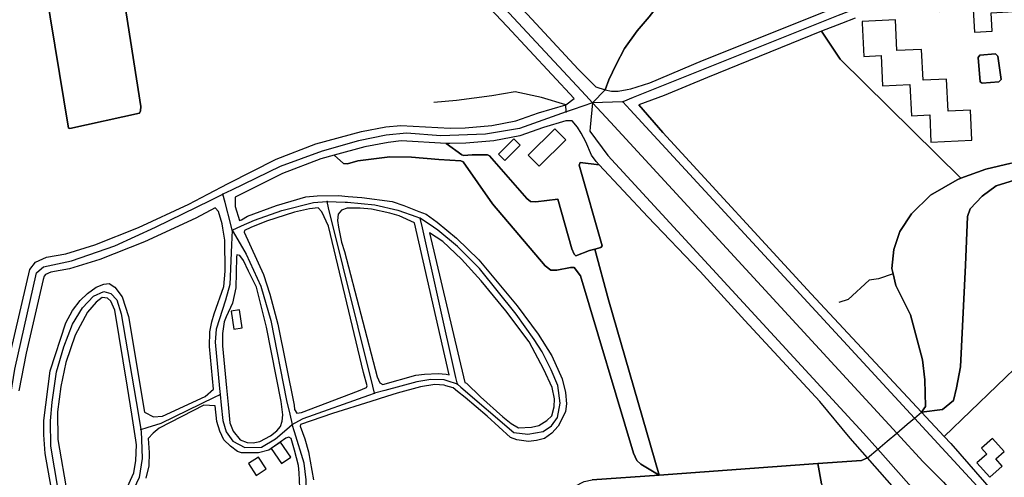
# Model space of a CAD drawing. Units: metres. Extents: x 92957 to 237079, y 464238 to 625000.
# Drawn here: x 113250 to 113668, y 567436 to 567631 of the extents above; entities that cross this region are included whole.
import ezdxf

# ---------------------------------------------------------------- set-up
doc = ezdxf.new("R2010")
doc.units = ezdxf.units.M
for name, color, linetype in [('0_TERREIN', 3, 'Continuous'), ('1_WATER', 5, 'Continuous'), ('2_GEBOUWEN', 1, 'Continuous'), ('3_WEGEN', 6, 'Continuous')]:
    doc.layers.add(name, color=color, linetype=linetype)

# ---------------------------------------------------------------- blocks, each defined once
blk = doc.blocks.new('09_west.gml_terrain')
for points in [[(113533.04, 567708.848), (113515.465, 567728.624), (113490.836, 567756.904), (113415.878, 567686.346), (113430.882, 567669.874), (113465.948, 567632.793), (113487.498, 567609.592), (113494.986, 567602.103), (113498.854, 567600.729), (113500.415, 567604.97), (113503.52, 567611.546), (113507.173, 567618.305), (113512.469, 567625.795), (113517.583, 567631.824), (113521.601, 567636.939), (113528.359, 567643.88), (113537.674, 567652.101), (113544.431, 567657.398), (113550.458, 567661.417), (113556.303, 567664.523), (113567.767, 567669.109), (113547.606, 567692.458), (113533.04, 567708.848)], [(113246.627, 567490.31), (113254.549, 567524.478), (113257.02, 567527.57), (113261.638, 567529.652), (113269.876, 567531.135), (113282.142, 567534.909), (113300.723, 567542.248), (113322.166, 567552.172), (113330.159, 567556.404), (113338.769, 567560.963), (113359.229, 567571.268), (113376.065, 567577.758), (113395.38, 567582.998), (113405.795, 567584.983), (113412.161, 567585.671), (113433.022, 567584.533), (113439.407, 567584.69), (113450.738, 567585.634), (113460.979, 567587.652), (113470.648, 567590.981), (113482.158, 567594.458), (113485.716, 567597.057), (113457.252, 567627.678), (113413.126, 567674.586)], [(113605.097, 567631.275), (113599.19, 567628.963), (113590.699, 567625.64), (113598.748, 567613.777), (113649.984, 567563.169), (113660.483, 567567.038), (113671.352, 567569.595), (113685.631, 567571.301), (113700.976, 567571.301), (113709.14, 567570.367)], [(113596.503, 567635.829), (113567.767, 567669.109), (113556.303, 567664.523), (113550.458, 567661.417), (113544.431, 567657.398), (113537.674, 567652.101), (113528.359, 567643.88), (113521.601, 567636.939), (113517.583, 567631.824), (113512.469, 567625.795), (113507.173, 567618.305), (113503.52, 567611.546), (113500.415, 567604.97), (113498.854, 567600.729), (113501.561, 567600.276), (113504.482, 567600.276), (113508.224, 567600.922), (113509.78, 567601.19), (113517.816, 567603.747), (113540.28, 567613.246), (113596.503, 567635.829)], [(113260.013, 567655.917), (113290.492, 567662.692), (113291.137, 567661.724), (113301.781, 567593.655), (113301.619, 567591.881), (113301.135, 567590.913), (113271.624, 567584.3), (113270.979, 567584.46), (113259.368, 567655.111), (113260.013, 567655.917)], [(113260.013, 567655.917), (113259.368, 567655.111), (113270.979, 567584.46), (113271.624, 567584.3), (113301.135, 567590.913), (113301.619, 567591.881), (113301.781, 567593.655), (113291.137, 567661.724), (113290.492, 567662.692), (113260.013, 567655.917)], [(113633.158, 567463.751), (113634.908, 567466.22), (113634.695, 567477.516), (113633.629, 567486.042), (113628.514, 567505.225), (113622.334, 567517.588), (113621.162, 567522.569), (113620.629, 567524.835), (113621.481, 567532.934), (113624.039, 567540.608), (113628.94, 567548.068), (113637.039, 567555.954), (113648.335, 567562.562), (113649.984, 567563.169), (113598.748, 567613.777), (113590.699, 567625.64), (113542.377, 567606.043), (113523.937, 567598.344), (113513.195, 567594.404), (113523.399, 567582.586), (113586.298, 567514.128), (113633.158, 567463.751)], [(113658.989, 567603.666), (113658.182, 567604.151), (113657.215, 567614.475), (113658.021, 567615.442), (113664.633, 567616.088), (113665.601, 567615.12), (113667.052, 567605.119), (113666.085, 567604.151), (113658.989, 567603.666)], [(113484.821, 567587.567), (113482.165, 567587.636), (113472.704, 567584.709), (113462.699, 567581.264), (113451.652, 567579.087), (113439.761, 567578.096), (113432.922, 567577.93), (113431.327, 567578.017), (113437.971, 567573.167), (113438.778, 567572.844), (113442.487, 567573.167), (113448.937, 567573.167), (113449.744, 567572.683), (113465.709, 567554.617), (113467.16, 567553.327), (113469.418, 567553.166), (113478.845, 567554.324), (113484.739, 567533.164), (113485.706, 567530.907), (113486.512, 567530.261), (113492.318, 567532.519), (113494.521, 567533.127), (113496.995, 567533.81), (113497.64, 567534.455), (113487.803, 567568.812), (113488.286, 567569.941), (113496.382, 567568.923), (113495.026, 567570.379), (113493.056, 567573.064), (113490.729, 567578.615), (113488.76, 567582.376), (113487.149, 567584.882), (113484.821, 567587.567)], [(113674.549, 567562.988), (113664.957, 567560.004), (113658.991, 567555.528), (113653.876, 567550.2), (113652.81, 567547.002), (113651.958, 567526.327), (113649.827, 567483.058), (113648.122, 567474.106), (113646.843, 567468.777), (113642.154, 567464.941), (113633.158, 567463.751), (113642.786, 567453.496), (113676.379, 567485.758)], [(113431.327, 567578.017), (113412.337, 567579.051), (113406.769, 567578.449), (113396.863, 567576.562), (113383.768, 567573.01), (113387.817, 567569.537), (113389.43, 567569.375), (113393.946, 567570.667), (113407.492, 567572.28), (113416.684, 567572.118), (113428.295, 567571.15), (113437.648, 567570.667), (113438.616, 567570.183), (113451.115, 567552.278), (113473.37, 567525.987), (113475.789, 567524.132), (113478.369, 567524.132), (113484.174, 567525.261), (113485.786, 567525.261), (113488.367, 567521.712), (113510.945, 567446.385), (113512.396, 567443.321), (113514.009, 567441.708), (113521.882, 567437.066), (113500.381, 567511.47), (113494.521, 567533.127), (113492.318, 567532.519), (113486.512, 567530.261), (113485.706, 567530.907), (113484.739, 567533.164), (113478.845, 567554.324), (113469.418, 567553.166), (113467.16, 567553.327), (113465.709, 567554.617), (113449.744, 567572.683), (113448.937, 567573.167), (113442.487, 567573.167), (113438.778, 567572.844), (113437.971, 567573.167), (113431.327, 567578.017)], [(113521.882, 567437.066), (113514.009, 567441.708), (113512.396, 567443.321), (113510.945, 567446.385), (113488.367, 567521.712), (113485.786, 567525.261), (113484.174, 567525.261), (113478.369, 567524.132), (113475.789, 567524.132), (113473.37, 567525.987), (113451.115, 567552.278), (113438.616, 567570.183), (113437.648, 567570.667), (113428.295, 567571.15), (113416.684, 567572.118), (113407.492, 567572.28), (113393.946, 567570.667), (113389.43, 567569.375), (113387.817, 567569.537), (113383.768, 567573.01), (113378.121, 567571.478), (113361.897, 567565.225), (113341.857, 567555.13), (113341.857, 567551.157), (113343.63, 567545.189), (113344.437, 567545.51), (113347.017, 567547.124), (113359.281, 567551.611), (113371.852, 567555.351), (113376.657, 567555.763), (113385.721, 567555.835), (113389.759, 567555.504), (113395.559, 567555.028), (113408.46, 567553.254), (113413.379, 567551.64), (113419.824, 567549.128), (113422.893, 567547.931), (113427.57, 567544.483), (113435.795, 567537.769), (113445.31, 567528.575), (113461.598, 567509.057), (113470.467, 567496.96), (113476.273, 567487.766), (113480.708, 567478.008), (113481.998, 567472.201), (113482.482, 567467.362), (113481.998, 567464.136), (113480.708, 567461.071), (113478.934, 567457.845), (113476.192, 567454.943), (113473.128, 567452.683), (113469.74, 567451.716), (113466.355, 567451.393), (113461.355, 567452.038), (113458.775, 567453.005), (113448.777, 567462.039), (113439.423, 567470.104), (113436.26, 567472.615), (113434.344, 567474.136), (113431.264, 567475.034), (113430.473, 567475.265), (113426.602, 567475.588), (113420.474, 567474.62), (113410.637, 567471.878), (113406.114, 567470.462), (113399.358, 567468.346), (113383.167, 567463.275), (113369.595, 567458.492), (113369.433, 567457.847), (113371.367, 567452.524), (113372.981, 567446.879), (113375.078, 567435.104)], [(113369.272, 567431.792), (113368.949, 567438.083), (113368.627, 567441.147), (113367.015, 567447.6), (113365.563, 567452.6), (113364.595, 567453.245), (113363.305, 567452.761), (113356.048, 567447.6), (113351.694, 567446.471), (113344.437, 567446.471), (113342.824, 567447.116), (113339.76, 567449.374), (113337.018, 567452.116), (113335.245, 567455.665), (113333.954, 567459.859), (113333.317, 567466.483), (113328.479, 567466.818), (113309.543, 567457.051), (113306.95, 567454.858), (113304.89, 567452.661), (113305.329, 567446.627), (113305.167, 567440.982), (113303.877, 567435.82)], [(113493.42, 567435.05), (113521.882, 567437.066)], [(113610.297, 567444.358), (113602.978, 567452.737), (113590.088, 567468.315), (113558.222, 567502.694), (113539.245, 567523.644), (113517.046, 567546.743), (113496.382, 567568.923), (113488.286, 567569.941), (113487.803, 567568.812), (113497.64, 567534.455), (113496.995, 567533.81), (113494.521, 567533.127), (113500.381, 567511.47), (113521.882, 567437.066), (113589.149, 567441.944), (113607.669, 567443.275), (113610.297, 567444.358)], [(113336.528, 567541.955), (113336.212, 567543.897), (113334.761, 567549.059), (113333.248, 567550.571), (113325.099, 567546.256), (113303.323, 567536.178), (113284.328, 567528.677), (113271.436, 567524.709), (113263.548, 567523.29), (113261.267, 567522.312), (113260.639, 567521.528), (113260.335, 567520.216), (113253.079, 567488.918), (113249.879, 567472.914)], [(113267.27, 567412.109), (113261.143, 567446.224), (113260.497, 567454.128), (113260.497, 567460.258), (113263.238, 567481.387), (113269.849, 567501.711), (113272.753, 567507.034), (113275.978, 567511.228), (113279.042, 567514.293), (113282.75, 567516.873), (113285.977, 567518.164), (113288.234, 567518.485), (113290.653, 567516.873), (113293.879, 567512.841), (113296.459, 567504.453), (113303.297, 567463.751), (113307.15, 567461.835), (113310.937, 567462.034), (113329.077, 567470.405), (113332.631, 567473.612), (113330.89, 567491.716), (113331.052, 567498.007), (113331.858, 567502.201), (113332.826, 567505.588), (113337.018, 567517.202), (113337.502, 567523.654), (113337.341, 567536.961), (113336.528, 567541.955)], [(113397.494, 567474.299), (113397.816, 567474.944), (113396.284, 567480.67), (113381.448, 567542.77), (113378.545, 567548.9), (113377.093, 567550.674), (113373.384, 567550.19), (113366.933, 567548.738), (113355.161, 567545.028), (113348.468, 567542.287), (113345.727, 567540.996), (113345.565, 567540.352), (113353.79, 567522.366), (113356.532, 567513.979), (113359.918, 567501.236), (113366.853, 567466.717), (113367.015, 567464.943), (113367.982, 567463.33), (113369.917, 567463.653), (113394.107, 567472.847), (113397.494, 567474.299)], [(113417.941, 567544.3), (113411.443, 567547.288), (113407.412, 567548.416), (113399.671, 567550.029), (113394.833, 567550.513), (113389.351, 567550.513), (113386.931, 567549.706), (113385.479, 567547.932), (113385.318, 567545.191), (113385.641, 567542.448), (113386.931, 567535.996), (113388.221, 567532.043), (113402.09, 567478.814), (113403.219, 567476.233), (113404.509, 567475.588), (113418.539, 567479.459), (113422.248, 567479.944), (113428.054, 567480.266), (113431.44, 567479.944), (113432.606, 567479.636), (113417.941, 567544.3)], [(113439.306, 567476.453), (113439.988, 567476.072), (113445.955, 567470.265), (113455.469, 567461.877), (113459.017, 567458.974), (113462.081, 567457.2), (113467.564, 567457.361), (113470.79, 567458.168), (113474.176, 567460.264), (113476.273, 567462.2), (113477.24, 567466.071), (113477.402, 567469.459), (113476.434, 567474.298), (113472.885, 567481.879), (113466.597, 567493.654), (113456.76, 567506.88), (113446.277, 567519.623), (113437.891, 567528.817), (113429.989, 567536.318), (113424.32, 567540.074), (113439.306, 567476.453)], [(113362.015, 567462.683), (113361.37, 567468.329), (113355.08, 567499.943), (113350.887, 567516.88), (113347.501, 567523.654), (113345.404, 567528.251), (113343.792, 567530.348), (113342.502, 567530.671), (113342.34, 567529.703), (113342.018, 567516.638), (113340.728, 567510.187), (113337.986, 567504.379), (113337.18, 567502.121), (113336.373, 567497.281), (113336.373, 567492.04), (113338.136, 567474.154), (113338.838, 567467.027), (113339.599, 567459.297), (113340.889, 567455.747), (113343.953, 567452.037), (113346.856, 567450.908), (113349.436, 567450.747), (113352.339, 567451.392), (113356.854, 567453.811), (113359.435, 567455.908), (113361.047, 567457.683), (113361.692, 567459.941), (113362.015, 567462.683)], [(113297.88, 567462.933), (113296.137, 567474.455), (113290.654, 567507.199), (113289.042, 567510.909), (113287.59, 567512.199), (113285.332, 567512.522), (113282.752, 567510.586), (113279.043, 567506.231), (113273.882, 567496.553), (113269.851, 567484.939), (113267.754, 567474.778), (113266.303, 567463.971), (113266.464, 567452.195), (113274.689, 567404.532), (113277.914, 567408.241), (113290.332, 567423.403), (113295.332, 567430.581), (113298.718, 567438.001), (113299.684, 567443.324), (113299.846, 567449.937), (113299.556, 567451.854), (113297.88, 567462.933)], [(113642.786, 567453.496), (113645.676, 567450.435), (113663.758, 567429.664), (113673.067, 567418.562), (113678.118, 567412.03), (113692.447, 567421.585), (113693.738, 567422.714), (113693.899, 567424.004), (113686.914, 567471.721), (113676.379, 567485.758), (113642.786, 567453.496)], [(113590.73, 567433.335), (113589.149, 567441.944), (113521.882, 567437.066), (113493.42, 567435.05)], [(113657.418, 567385.016), (113654.358, 567392.394), (113650.599, 567397.408), (113632.159, 567419.432), (113610.297, 567444.358), (113607.669, 567443.275), (113589.149, 567441.944), (113590.73, 567433.335), (113592.666, 567427.205), (113599.761, 567419.624), (113645.722, 567368.798), (113652.095, 567373.841), (113655.965, 567377.873), (113657.417, 567380.454), (113657.418, 567385.016)]]:
    blk.add_lwpolyline(points)
blk = doc.blocks.new('09_west.gml_water')
for points in [[(113658.989, 567603.666), (113666.085, 567604.151), (113667.052, 567605.119), (113665.601, 567615.12), (113664.633, 567616.088), (113658.021, 567615.442), (113657.215, 567614.475), (113658.182, 567604.151), (113658.989, 567603.666)], [(113586.298, 567514.128), (113523.399, 567582.586), (113513.195, 567594.404)], [(113671.352, 567569.595), (113660.483, 567567.038), (113649.984, 567563.169), (113648.335, 567562.562), (113637.039, 567555.954), (113628.94, 567548.068), (113624.039, 567540.608), (113621.481, 567532.934), (113620.629, 567524.835), (113621.162, 567522.569), (113622.334, 567517.588), (113628.514, 567505.225), (113633.629, 567486.042), (113634.695, 567477.516), (113634.908, 567466.22), (113633.158, 567463.751), (113642.154, 567464.941), (113646.843, 567468.777), (113648.122, 567474.106), (113649.827, 567483.058), (113651.958, 567526.327), (113652.81, 567547.002), (113653.876, 567550.2), (113658.991, 567555.528), (113664.957, 567560.004), (113674.549, 567562.988)], [(113610.297, 567444.358), (113602.978, 567452.737), (113590.088, 567468.315), (113558.222, 567502.694), (113539.245, 567523.644), (113517.046, 567546.743), (113496.382, 567568.923)], [(113621.162, 567522.569), (113614.926, 567520.492), (113610.951, 567519.912), (113602.106, 567511.641), (113598.084, 567510.362)], [(113633.158, 567463.751), (113586.298, 567514.128)], [(113610.297, 567444.358), (113614.683, 567448.079), (113618.679, 567451.469), (113622.711, 567454.889), (113627.16, 567458.663), (113630.196, 567461.239), (113633.158, 567463.751)], [(113521.882, 567437.066), (113589.149, 567441.944)], [(113589.149, 567441.944), (113607.669, 567443.275), (113610.297, 567444.358)], [(113657.418, 567385.016), (113654.358, 567392.394), (113650.599, 567397.408), (113632.159, 567419.432), (113610.297, 567444.358)], [(113460.625, 567419.219), (113490.034, 567434.405), (113493.42, 567435.05), (113521.882, 567437.066)]]:
    blk.add_lwpolyline(points)
blk = doc.blocks.new('09_west.gml_buildings')
for points in [[(113655.112, 567634.871), (113655.685, 567625.313), (113663.259, 567625.767), (113662.796, 567633.478), (113674.756, 567634.196), (113674.12, 567644.804), (113669.355, 567644.518), (113669.117, 567648.491), (113657.828, 567647.814), (113658.056, 567644.014), (113650.225, 567643.544), (113650.418, 567640.326), (113640.331, 567639.721), (113640.674, 567634.005), (113655.112, 567634.871)], [(113608.673, 567614.959), (113616.047, 567615.294), (113616.628, 567602.504), (113628.303, 567603.034), (113628.907, 567589.734), (113636.691, 567590.088), (113637.214, 567578.592), (113654.551, 567579.381), (113653.972, 567592.112), (113644.507, 567591.682), (113643.887, 567605.334), (113633.871, 567604.879), (113633.279, 567617.917), (113622.716, 567617.437), (113622.123, 567630.497), (113607.996, 567629.855), (113608.028, 567629.153), (113608.673, 567614.959)], [(113470.917, 567568.319), (113482.186, 567579.589), (113477.522, 567584.253), (113466.253, 567572.983), (113470.917, 567568.319)], [(113456.234, 567570.799), (113462.806, 567577.199), (113460.186, 567579.889), (113453.614, 567573.489), (113456.234, 567570.799)], [(113341.243, 567499.09), (113344.759, 567499.624), (113343.599, 567507.255), (113340.083, 567506.721), (113341.243, 567499.09)], [(113361.01, 567451.046), (113357.105, 567448.335), (113361.531, 567441.96), (113365.436, 567444.671), (113361.01, 567451.046)], [(113662.253, 567436.158), (113667.534, 567440.882), (113664.791, 567443.948), (113668.304, 567447.091), (113663.365, 567452.612), (113658.72, 567448.457), (113660.919, 567445.998), (113656.77, 567442.287), (113662.253, 567436.158)], [(113351.694, 567444.702), (113347.484, 567441.986), (113350.726, 567436.96), (113354.936, 567439.676), (113351.694, 567444.702)]]:
    blk.add_lwpolyline(points)
blk = doc.blocks.new('09_west.gml_roads')
for points in [[(113409.643, 567685.551), (113412.144, 567682.86), (113490.644, 567598.404), (113493.53, 567595.299)], [(113493.53, 567595.299), (113498.854, 567600.729), (113500.415, 567604.97), (113503.52, 567611.546), (113507.173, 567618.305), (113512.469, 567625.795), (113517.583, 567631.824), (113521.601, 567636.939), (113528.359, 567643.88), (113537.674, 567652.101), (113544.431, 567657.398), (113550.458, 567661.417), (113556.303, 567664.523), (113567.767, 567669.109), (113570.636, 567670.14)], [(113601.916, 567633.935), (113597.877, 567632.319), (113510.841, 567597.49), (113506.378, 567595.705)], [(113482.41, 567591.376), (113482.158, 567594.458), (113471.903, 567597.496), (113460.679, 567599.97), (113450.783, 567598.276), (113435.789, 567596.209), (113426.22, 567595.455)], [(113506.378, 567595.705), (113502.072, 567595.568), (113493.53, 567595.299)], [(113506.378, 567595.705), (113509.507, 567592.306), (113630.196, 567461.239), (113658.544, 567430.453), (113673.003, 567412.883), (113687.806, 567393.246), (113707.428, 567364.995), (113727.739, 567334.678), (113742.112, 567313.576), (113755.538, 567290.838), (113774.128, 567258.454), (113791.685, 567222.625), (113804.422, 567195.752), (113818.795, 567161.903), (113835.32, 567118.151), (113847.368, 567084.012), (113848.428, 567073.441)], [(113493.53, 567595.299), (113485.275, 567592.387), (113482.41, 567591.376)], [(113493.53, 567595.299), (113492.599, 567584.936), (113492.44, 567583.16), (113500.015, 567572.824), (113608.627, 567454.914), (113614.683, 567448.079), (113640.987, 567418.394), (113658.2, 567396.691), (113663.995, 567389.211), (113672.173, 567378.655)], [(113493.53, 567595.299), (113501.191, 567586.972), (113622.711, 567454.889), (113633.913, 567442.713), (113642.525, 567434.051), (113663.101, 567409.536), (113673.829, 567395.405), (113681.716, 567385.014)], [(113482.41, 567591.376), (113462.503, 567584.355), (113448.12, 567581.879), (113429.146, 567581.184), (113414.523, 567582.343), (113405.956, 567581.561), (113394.108, 567579.157), (113378.746, 567574.703), (113360.934, 567568.131), (113340.227, 567558.209), (113336.612, 567556.476)], [(113242.95, 567424.869), (113243.137, 567429.23), (113244.375, 567458.101), (113248.248, 567482.038), (113257.493, 567522.983), (113258.646, 567523.963), (113260.446, 567525.491), (113272.286, 567528.119), (113290.642, 567534.545), (113308.039, 567542.477), (113331.458, 567553.951), (113336.612, 567556.476)], [(113340.583, 567541.144), (113339.967, 567543.522), (113337.551, 567552.85), (113336.612, 567556.476)], [(113340.583, 567541.144), (113344.53, 567542.938), (113350.012, 567545.43), (113361.633, 567549.494), (113375, 567552.955), (113376.887, 567553.078), (113380.81, 567553.334)], [(113400.977, 567471.879), (113400.252, 567474.806), (113381.483, 567550.616), (113380.81, 567553.334)], [(113380.81, 567553.334), (113388.478, 567553.092), (113389.553, 567552.99), (113401.16, 567551.884), (113410.82, 567549.71), (113418.906, 567546.774), (113420.339, 567546.255)], [(113436.132, 567475.716), (113435.489, 567478.586), (113421.27, 567542.095), (113420.339, 567546.255)], [(113436.132, 567475.716), (113437.674, 567474.397), (113460.153, 567455.165), (113466.106, 567454.46), (113472.602, 567455.574), (113476.128, 567457.987), (113478.6, 567461.578), (113479.84, 567467.64), (113478.819, 567475.066), (113475.943, 567481.748), (113472.138, 567489.453), (113468.726, 567494.63), (113461.178, 567505.499), (113445.479, 567524.826), (113436.18, 567534.248), (113427.847, 567541.134), (113426.02, 567542.381), (113420.339, 567546.255)], [(113340.583, 567541.144), (113340.29, 567534.849), (113339.508, 567518.062), (113337.698, 567511.448), (113333.725, 567499.075), (113333.35, 567493.571), (113335.215, 567473.866), (113335.454, 567471.334)], [(113340.583, 567541.144), (113343.96, 567535.279), (113346.488, 567530.888), (113352.743, 567517.363), (113356.878, 567502.717), (113363.61, 567468.781), (113364.954, 567463.002), (113365.991, 567458.544)], [(113272.056, 567397.756), (113271.537, 567401.138), (113269.653, 567413.413), (113263.579, 567449.308), (113263.381, 567460.167), (113264.16, 567467.992), (113265.938, 567480.946), (113269.074, 567491.626), (113272.796, 567501.266), (113276.99, 567508.151), (113281.579, 567513.086), (113286.053, 567515.036), (113289.052, 567514.22), (113291.561, 567511.553), (113293.434, 567505.615), (113300.555, 567463.337), (113301.708, 567456.493)], [(113436.132, 567475.716), (113431.851, 567477.05), (113430.472, 567477.479), (113424.811, 567477.665), (113418.926, 567476.683), (113405.307, 567473.037), (113400.977, 567471.879)], [(113301.708, 567456.493), (113304.38, 567457.309), (113310.353, 567459.135), (113332.967, 567470.125), (113335.454, 567471.334)], [(113335.454, 567471.334), (113335.889, 567466.736), (113336.506, 567460.219), (113338.019, 567455.451), (113340.818, 567451.443), (113345.887, 567448.795), (113352.965, 567448.91), (113358.971, 567452.426), (113363.695, 567456.541), (113365.991, 567458.544)], [(113365.991, 567458.544), (113368.839, 567460.091), (113370.6, 567461.049), (113398.526, 567471.005), (113400.977, 567471.879)], [(113347.078, 567372.503), (113347.498, 567372.564), (113359.634, 567374.324), (113364.363, 567376.583), (113368.618, 567381.886), (113369.964, 567387.545), (113370.63, 567404.876), (113371.741, 567426.763), (113371.963, 567435.095), (113371.15, 567442.061), (113366.949, 567455.484), (113365.991, 567458.544)], [(113301.708, 567456.493), (113301.885, 567455.449), (113302.014, 567452.226), (113302.344, 567444.088), (113301.082, 567436.056), (113297.784, 567429.066), (113292.248, 567421.166), (113275.335, 567401.557), (113272.056, 567397.756)]]:
    blk.add_lwpolyline(points)
for p in [(113506.378, 567595.705), (113493.53, 567595.299), (113482.41, 567591.376), (113336.612, 567556.476), (113380.81, 567553.334), (113420.339, 567546.255), (113340.583, 567541.144), (113436.132, 567475.716), (113335.454, 567471.334), (113400.977, 567471.879), (113365.991, 567458.544), (113301.708, 567456.493)]:
    blk.add_point(p)

msp = doc.modelspace()

# ---------------------------------------------------------------- block references
at = {"layer": '0_TERREIN'}
msp.add_blockref('09_west.gml_terrain', (0, 0), dxfattribs=at)
at = {"layer": '1_WATER'}
msp.add_blockref('09_west.gml_water', (0, 0), dxfattribs=at)
at = {"layer": '2_GEBOUWEN'}
msp.add_blockref('09_west.gml_buildings', (0, 0), dxfattribs=at)
at = {"layer": '3_WEGEN'}
msp.add_blockref('09_west.gml_roads', (0, 0), dxfattribs=at)

doc.saveas('drawing.dxf')
